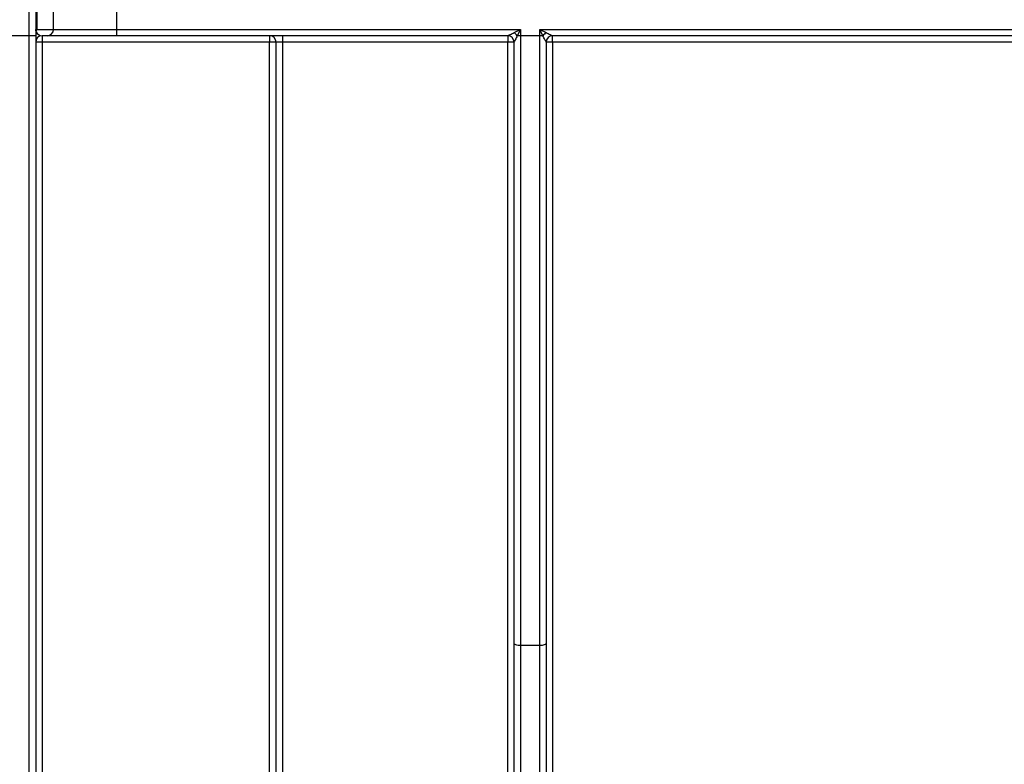
# Model space of a CAD drawing. Units: millimetres. Extents: x -624 to 6636, y -324 to 3696.
# Drawn here: x 1486 to 1678, y 1633 to 1778 of the extents above; entities that cross this region are included whole.
import ezdxf

# ---------------------------------------------------------------- set-up
doc = ezdxf.new("R2010")
doc.units = ezdxf.units.MM
doc.header["$LTSCALE"] = 10

msp = doc.modelspace()

# ---------------------------------------------------------------- linework, layer by layer
at = {"color": 7, "linetype": 'Continuous', "lineweight": 25}
for p, q in [((1487.99523, 1774.58551), (1487.99523, 2180.36222)), ((1489.24523, 2178.45901), (1489.24523, 1774.58551)), ((1489.43514, 1779.58551), (1489.43514, 1775.83551)), ((1492.71369, 1775.83551), (1492.71369, 1779.58551)), ((1505.02379, 1779.58551), (1505.02379, 1775.83551)), ((1489.24523, 1775.83551), (1489.43514, 1775.83551)), ((1489.43514, 1775.83551), (1492.71369, 1775.83551)), ((1492.71369, 1775.83551), (1505.02379, 1775.83551)), ((1505.02379, 1775.83551), (1505.02379, 1774.58551)), ((1505.02379, 1775.83551), (1583.81032, 1775.83551)), ((1582.56032, 1775.21051), (1583.81032, 1775.83551)), ((1583.81032, 1775.83551), (1583.18532, 1774.58551)), ((1583.81032, 1775.83551), (1583.81032, 1774.58551)), ((1587.56032, 1775.83551), (1588.81032, 1775.21051)), ((1587.56032, 1775.83551), (1683.37541, 1775.83551)), ((1588.18532, 1774.58551), (1587.56032, 1775.83551)), ((1587.56032, 1774.58551), (1587.56032, 1775.83551)), ((1487.99523, 1774.58551), (1484.24523, 1774.58551)), ((1489.24523, 1774.58551), (1487.99523, 1774.58551)), ((1487.99523, 1612.73398), (1487.99523, 1774.58551)), ((1489.24523, 1774.58551), (1489.24523, 1613.31202)), ((1491.48268, 1774.58551), (1490.49523, 1774.58551)), ((1490.49523, 1774.58551), (1490.49523, 1773.3486)), ((1534.87023, 1773.3486), (1490.49523, 1773.3486)), ((1490.49523, 1773.3486), (1490.49523, 1498.66309)), ((1505.02379, 1774.58551), (1491.48268, 1774.58551)), ((1581.31032, 1774.58551), (1505.02379, 1774.58551)), ((1534.87023, 1774.58551), (1534.87023, 1773.3486)), ((1534.87023, 1498.66309), (1534.87023, 1773.3486)), ((1536.12023, 1498.65), (1536.12023, 1773.33551)), ((1537.37023, 1774.58551), (1537.37023, 1773.3486)), ((1581.31032, 1773.3486), (1537.37023, 1773.3486)), ((1537.37023, 1773.3486), (1537.37023, 1498.66309)), ((1581.31032, 1774.58551), (1581.31032, 1773.3486)), ((1581.31032, 1498.66309), (1581.31032, 1773.3486)), ((1582.56032, 1656.17333), (1582.56032, 1773.33551)), ((1583.81032, 1774.58551), (1583.18532, 1774.58551)), ((1587.56032, 1774.58551), (1583.81032, 1774.58551)), ((1583.81032, 1774.58551), (1583.81032, 1655.70487)), ((1588.18532, 1774.58551), (1587.56032, 1774.58551)), ((1587.56032, 1655.70487), (1587.56032, 1774.58551)), ((1588.81032, 1773.33551), (1588.81032, 1656.17333)), ((1680.87541, 1774.58551), (1590.06032, 1774.58551)), ((1590.06032, 1773.3486), (1590.06032, 1774.58551)), ((1680.87541, 1773.3486), (1590.06032, 1773.3486)), ((1590.06032, 1773.3486), (1590.06032, 1498.66309)), ((1582.56032, 1529.8396), (1582.56032, 1656.17333)), ((1587.56032, 1655.70487), (1583.81032, 1655.70487)), ((1583.81032, 1655.70487), (1583.81032, 1530.26712)), ((1587.56032, 1530.26712), (1587.56032, 1655.70487)), ((1588.81032, 1656.17333), (1588.81032, 1529.8396))]:
    msp.add_line(p, q, dxfattribs=at)
at = {"color": 7, "linetype": 'Continuous', "lineweight": 25, "flags": 128}
for points in [[(1583.81032, 1655.70487), (1583.56646, 1655.71387), (1583.33197, 1655.74053), (1583.11586, 1655.78382), (1582.92644, 1655.84208), (1582.77098, 1655.91307), (1582.65547, 1655.99406), (1582.58434, 1656.08194), (1582.56032, 1656.17333)], [(1588.81032, 1656.17333), (1588.7863, 1656.08194), (1588.71517, 1655.99406), (1588.59966, 1655.91307), (1588.4442, 1655.84208), (1588.25478, 1655.78382), (1588.03867, 1655.74053), (1587.80418, 1655.71387), (1587.56032, 1655.70487)]]:
    msp.add_lwpolyline(points, dxfattribs=at)
at = {"color": 7, "linetype": 'Continuous', "lineweight": 25}
for centre, radius, start, end in [((1490.30647, 1774.91879), 1.06123, 154.3664091, 179.9192554), ((1488.16821, 1775.83531), 1.26693, 338.8356003, 0.0086751), ((1491.47311, 1775.82608), 1.24061, 270.4419054, 0.4351918), ((1580.63147, 1772.65665), 3.20041, 37.0627195, 52.9372805), ((1590.73917, 1772.65665), 3.20041, 127.0627195, 142.9372805), ((1490.49523, 1773.33551), 1.25, 90, 180), ((1490.18277, 1743.49668), 29.85355, 89.400296, 91.7996383), ((1534.87023, 1773.33551), 1.25, 0, 90), ((1535.1827, 1743.49668), 29.85355, 88.2003617, 90.599704), ((1581.31032, 1773.33551), 1.25, 0.0002102, 89.999986), ((1581.62279, 1743.49668), 29.85355, 88.2003617, 90.599704), ((1590.06032, 1773.33551), 1.25, 90.000014, 179.9997898), ((1589.74785, 1743.49668), 29.85355, 89.400296, 91.7996383)]:
    msp.add_arc(centre, radius, start, end, dxfattribs=at)
for centre, major_axis, ratio, start_param in [((1490.49523, 1775.83551), (0, 1.25), 0.984807753, 1.945597997), ((1537.37023, 1773.33551), (1.25, 0), 0.010471784, 1.570796327)]:
    msp.add_ellipse(centre, major_axis=major_axis, ratio=ratio, start_param=start_param, end_param=3.141592654, dxfattribs=at)
msp.add_open_spline([(1489.34968, 1775.3779), (1489.28057, 1775.52609), (1489.24523, 1775.68087), (1489.24523, 1775.83551)], degree=3, dxfattribs=at)
for points, knots in [([(1581.31032, 1774.58551), (1581.31064, 1774.58551), (1581.37426, 1774.61718), (1581.55468, 1774.70728), (1581.66566, 1774.76279), (1582.0253, 1774.94275), (1582.28839, 1775.07454), (1582.56032, 1775.21051)], [0, 0, 0, 0, 0.25, 0.25, 0.5, 0.5, 1, 1, 1, 1]), ([(1588.81032, 1775.21051), (1589.08208, 1775.07462), (1589.345, 1774.94292), (1589.7045, 1774.76303), (1589.81556, 1774.70748), (1589.99578, 1774.61748), (1590.06, 1774.58551), (1590.06032, 1774.58551)], [0, 0, 0, 0, 0.5, 0.5, 0.75, 0.75, 1, 1, 1, 1]), ([(1583.18532, 1774.58551), (1583.04907, 1774.31394), (1582.91752, 1774.05105), (1582.7379, 1773.69176), (1582.68245, 1773.58075), (1582.59254, 1773.40055), (1582.56048, 1773.33614), (1582.56032, 1773.33551)], [0, 0, 0, 0, 0.5, 0.5, 0.75, 0.75, 1, 1, 1, 1]), ([(1588.81032, 1773.33551), (1588.81016, 1773.33614), (1588.77841, 1773.39994), (1588.68839, 1773.58036), (1588.63298, 1773.69127), (1588.45329, 1774.0507), (1588.32165, 1774.31377), (1588.18532, 1774.58551)], [0, 0, 0, 0, 0.25, 0.25, 0.5, 0.5, 1, 1, 1, 1])]:
    msp.add_open_spline(points, degree=3, knots=knots, dxfattribs=at)

doc.saveas('drawing.dxf')
